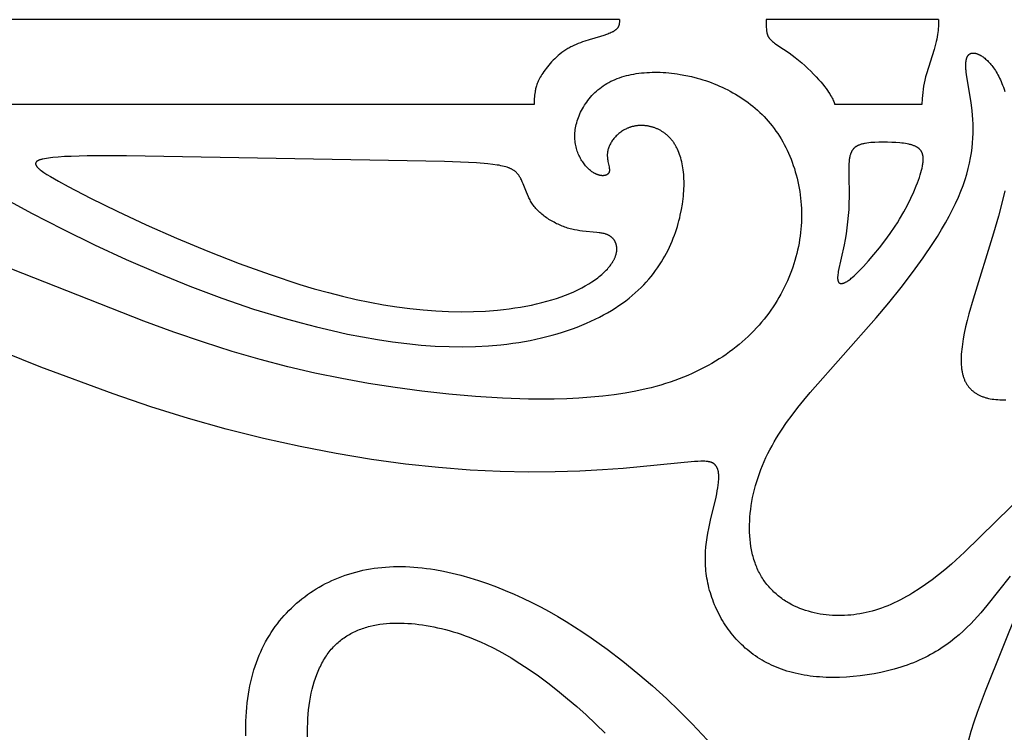
# Model space of a CAD drawing. Extents: x -178 to 185, y -172 to 154.
# Drawn here: x -157 to -121, y 127 to 153 of the extents above; entities that cross this region are included whole.
import ezdxf

# ---------------------------------------------------------------- set-up
doc = ezdxf.new("R2010")
doc.units = 0
doc.header["$MEASUREMENT"] = 0
doc.layers.add('LAYER_1', color=7, linetype='CONTINUOUS')

msp = doc.modelspace()

# ---------------------------------------------------------------- linework, layer by layer
at = {"layer": 'LAYER_1', "color": 5}
for p, q in [((-134.799, 152.936), (-164.04, 152.936)), ((-123.253, 152.936), (-129.493, 152.936)), ((-137.886, 149.866), (-159.248, 149.866)), ((-123.862, 149.866), (-127.003, 149.866))]:
    msp.add_line(p, q, dxfattribs=at)
for points in [[(-134.799, 152.936), (-134.8, 152.872), (-134.801, 152.85), (-134.802, 152.829), (-134.804, 152.808), (-134.805, 152.798), (-134.807, 152.787), (-134.808, 152.777), (-134.81, 152.767), (-134.813, 152.756), (-134.815, 152.746), (-134.818, 152.736), (-134.821, 152.726), (-134.825, 152.716), (-134.828, 152.705), (-134.833, 152.695), (-134.837, 152.686), (-134.84, 152.681), (-134.842, 152.676), (-134.845, 152.671), (-134.847, 152.666), (-134.85, 152.661), (-134.853, 152.656), (-134.856, 152.651), (-134.86, 152.646), (-134.863, 152.642), (-134.866, 152.637), (-134.87, 152.632), (-134.873, 152.627), (-134.877, 152.622), (-134.881, 152.618), (-134.885, 152.613), (-134.889, 152.608), (-134.898, 152.599), (-134.907, 152.59), (-134.917, 152.581), (-134.927, 152.572), (-134.938, 152.562), (-134.95, 152.553), (-134.962, 152.545), (-134.975, 152.536), (-134.988, 152.527), (-135.002, 152.518), (-135.017, 152.509), (-135.032, 152.501), (-135.048, 152.492), (-135.064, 152.483), (-135.099, 152.466), (-135.137, 152.449), (-135.178, 152.431), (-135.221, 152.414), (-135.268, 152.397), (-135.37, 152.362), (-135.485, 152.326), (-135.9, 152.206), (-136.053, 152.157), (-136.131, 152.131), (-136.209, 152.103), (-136.288, 152.072), (-136.366, 152.04), (-136.444, 152.005), (-136.521, 151.968), (-136.559, 151.949), (-136.597, 151.928), (-136.635, 151.908), (-136.672, 151.886), (-136.708, 151.864), (-136.744, 151.84), (-136.78, 151.817), (-136.815, 151.792), (-136.884, 151.742), (-136.951, 151.689), (-137.016, 151.635), (-137.078, 151.579), (-137.139, 151.522), (-137.197, 151.464), (-137.253, 151.406), (-137.306, 151.347), (-137.357, 151.288), (-137.405, 151.229), (-137.45, 151.171), (-137.493, 151.114), (-137.533, 151.058), (-137.57, 151.004), (-137.604, 150.951), (-137.635, 150.9), (-137.664, 150.85), (-137.69, 150.802), (-137.713, 150.756), (-137.735, 150.711), (-137.754, 150.667), (-137.771, 150.625), (-137.787, 150.584), (-137.8, 150.544), (-137.812, 150.505), (-137.823, 150.468), (-137.832, 150.431), (-137.841, 150.396), (-137.848, 150.361), (-137.854, 150.328), (-137.865, 150.263), (-137.872, 150.201), (-137.878, 150.141), (-137.882, 150.084), (-137.884, 150.028), (-137.886, 149.866)], [(-129.493, 152.936), (-129.493, 152.82), (-129.491, 152.707), (-129.488, 152.652), (-129.484, 152.598), (-129.481, 152.571), (-129.478, 152.546), (-129.475, 152.52), (-129.471, 152.495), (-129.466, 152.471), (-129.461, 152.447), (-129.458, 152.435), (-129.455, 152.424), (-129.452, 152.412), (-129.448, 152.4), (-129.444, 152.389), (-129.44, 152.377), (-129.435, 152.366), (-129.43, 152.354), (-129.425, 152.343), (-129.419, 152.332), (-129.413, 152.32), (-129.407, 152.309), (-129.4, 152.297), (-129.392, 152.286), (-129.384, 152.274), (-129.376, 152.263), (-129.367, 152.251), (-129.357, 152.239), (-129.347, 152.228), (-129.336, 152.216), (-129.325, 152.204), (-129.313, 152.192), (-129.3, 152.179), (-129.287, 152.167), (-129.273, 152.154), (-129.259, 152.142), (-129.227, 152.116), (-129.193, 152.089), (-129.155, 152.062), (-129.073, 152.004), (-128.664, 151.733), (-128.551, 151.652), (-128.435, 151.565), (-128.319, 151.473), (-128.204, 151.375), (-128.091, 151.274), (-127.981, 151.172), (-127.875, 151.068), (-127.775, 150.966), (-127.681, 150.867), (-127.594, 150.771), (-127.515, 150.681), (-127.444, 150.596), (-127.381, 150.516), (-127.324, 150.442), (-127.274, 150.372), (-127.23, 150.307), (-127.192, 150.248), (-127.158, 150.192), (-127.129, 150.142), (-127.104, 150.095), (-127.082, 150.052), (-127.063, 150.011), (-127.046, 149.973), (-127.003, 149.866)], [(-123.253, 152.936), (-123.254, 152.749), (-123.257, 152.685), (-123.261, 152.618), (-123.267, 152.548), (-123.275, 152.475), (-123.286, 152.398), (-123.301, 152.317), (-123.318, 152.232), (-123.338, 152.143), (-123.361, 152.05), (-123.415, 151.854), (-123.691, 150.977), (-123.722, 150.863), (-123.749, 150.75), (-123.772, 150.637), (-123.792, 150.525), (-123.808, 150.414), (-123.822, 150.304), (-123.844, 150.085), (-123.862, 149.866)], [(-120.073, 135.85), (-122.315, 133.648), (-122.786, 133.22), (-123.02, 133.018), (-123.254, 132.826), (-123.487, 132.646), (-123.719, 132.478), (-123.95, 132.321), (-124.179, 132.176), (-124.294, 132.108), (-124.408, 132.043), (-124.522, 131.981), (-124.635, 131.922), (-124.749, 131.866), (-124.862, 131.813), (-124.975, 131.762), (-125.088, 131.715), (-125.2, 131.671), (-125.313, 131.629), (-125.425, 131.591), (-125.537, 131.555), (-125.649, 131.522), (-125.761, 131.492), (-125.873, 131.465), (-125.984, 131.442), (-126.096, 131.421), (-126.207, 131.402), (-126.318, 131.387), (-126.43, 131.375), (-126.541, 131.366), (-126.652, 131.359), (-126.763, 131.356), (-126.873, 131.355), (-126.984, 131.357), (-127.095, 131.363), (-127.205, 131.371), (-127.315, 131.382), (-127.425, 131.396), (-127.533, 131.413), (-127.641, 131.433), (-127.749, 131.456), (-127.855, 131.482), (-127.96, 131.511), (-128.064, 131.544), (-128.166, 131.579), (-128.268, 131.617), (-128.367, 131.659), (-128.465, 131.703), (-128.561, 131.751), (-128.655, 131.802), (-128.702, 131.829), (-128.748, 131.856), (-128.793, 131.884), (-128.838, 131.913), (-128.882, 131.943), (-128.925, 131.974), (-128.969, 132.005), (-129.011, 132.037), (-129.053, 132.07), (-129.094, 132.104), (-129.134, 132.139), (-129.174, 132.174), (-129.213, 132.21), (-129.252, 132.247), (-129.29, 132.285), (-129.327, 132.324), (-129.363, 132.364), (-129.399, 132.404), (-129.433, 132.445), (-129.467, 132.487), (-129.501, 132.53), (-129.533, 132.573), (-129.565, 132.618), (-129.595, 132.663), (-129.625, 132.709), (-129.654, 132.756), (-129.682, 132.804), (-129.71, 132.853), (-129.736, 132.902), (-129.762, 132.953), (-129.786, 133.004), (-129.81, 133.056), (-129.832, 133.109), (-129.854, 133.162), (-129.875, 133.217), (-129.894, 133.272), (-129.913, 133.328), (-129.931, 133.384), (-129.948, 133.442), (-129.964, 133.5), (-129.979, 133.559), (-129.993, 133.618), (-130.019, 133.739), (-130.041, 133.862), (-130.059, 133.988), (-130.073, 134.115), (-130.083, 134.245), (-130.09, 134.377), (-130.093, 134.511), (-130.092, 134.646), (-130.087, 134.783), (-130.078, 134.921), (-130.066, 135.061), (-130.05, 135.201), (-130.03, 135.343), (-130.007, 135.486), (-129.979, 135.629), (-129.948, 135.774), (-129.913, 135.918), (-129.874, 136.063), (-129.832, 136.208), (-129.785, 136.354), (-129.735, 136.499), (-129.681, 136.644), (-129.624, 136.789), (-129.562, 136.934), (-129.497, 137.078), (-129.428, 137.221), (-129.355, 137.364), (-129.278, 137.506), (-129.198, 137.647), (-129.114, 137.787), (-129.028, 137.927), (-128.938, 138.066), (-128.749, 138.343), (-128.55, 138.618), (-128.341, 138.89), (-128.124, 139.162), (-127.9, 139.432), (-125.506, 142.136), (-125.048, 142.686), (-124.61, 143.234), (-124.197, 143.777), (-123.811, 144.31), (-123.458, 144.832), (-123.295, 145.087), (-123.142, 145.337), (-122.999, 145.582), (-122.866, 145.822), (-122.745, 146.056), (-122.635, 146.284), (-122.534, 146.507), (-122.444, 146.724), (-122.364, 146.936), (-122.293, 147.144), (-122.23, 147.346), (-122.176, 147.544), (-122.13, 147.738), (-122.092, 147.928), (-122.061, 148.113), (-122.037, 148.295), (-122.019, 148.474), (-122.007, 148.649), (-122.001, 148.821), (-122, 148.989), (-122.004, 149.156), (-122.013, 149.319), (-122.025, 149.478), (-122.04, 149.635), (-122.077, 149.936), (-122.241, 150.944), (-122.253, 151.044), (-122.258, 151.092), (-122.262, 151.137), (-122.265, 151.181), (-122.267, 151.224), (-122.267, 151.264), (-122.267, 151.303), (-122.266, 151.34), (-122.264, 151.375), (-122.26, 151.409), (-122.258, 151.425), (-122.256, 151.441), (-122.253, 151.456), (-122.251, 151.471), (-122.248, 151.485), (-122.244, 151.499), (-122.241, 151.513), (-122.237, 151.526), (-122.233, 151.539), (-122.229, 151.551), (-122.224, 151.563), (-122.22, 151.575), (-122.215, 151.586), (-122.209, 151.596), (-122.204, 151.607), (-122.201, 151.612), (-122.198, 151.617), (-122.195, 151.621), (-122.192, 151.626), (-122.189, 151.63), (-122.186, 151.635), (-122.183, 151.639), (-122.18, 151.643), (-122.177, 151.648), (-122.173, 151.652), (-122.17, 151.656), (-122.167, 151.659), (-122.163, 151.663), (-122.16, 151.667), (-122.156, 151.67), (-122.152, 151.674), (-122.149, 151.677), (-122.145, 151.68), (-122.141, 151.683), (-122.137, 151.686), (-122.133, 151.689), (-122.129, 151.692), (-122.125, 151.695), (-122.121, 151.697), (-122.117, 151.7), (-122.112, 151.702), (-122.108, 151.704), (-122.104, 151.706), (-122.099, 151.709), (-122.095, 151.71), (-122.091, 151.712), (-122.086, 151.714), (-122.081, 151.716), (-122.077, 151.717), (-122.072, 151.719), (-122.067, 151.72), (-122.062, 151.721), (-122.058, 151.723), (-122.053, 151.724), (-122.048, 151.725), (-122.043, 151.725), (-122.037, 151.726), (-122.032, 151.727), (-122.027, 151.727), (-122.022, 151.728), (-122.017, 151.728), (-122.011, 151.728), (-122.006, 151.728), (-122, 151.728), (-121.995, 151.728), (-121.989, 151.728), (-121.984, 151.728), (-121.972, 151.727), (-121.961, 151.726), (-121.949, 151.724), (-121.937, 151.722), (-121.925, 151.72), (-121.912, 151.717), (-121.9, 151.714), (-121.887, 151.71), (-121.874, 151.706), (-121.861, 151.702), (-121.847, 151.697), (-121.834, 151.692), (-121.82, 151.686), (-121.806, 151.68), (-121.792, 151.673), (-121.778, 151.667), (-121.763, 151.659), (-121.749, 151.652), (-121.734, 151.643), (-121.719, 151.635), (-121.704, 151.626), (-121.674, 151.607), (-121.643, 151.585), (-121.612, 151.563), (-121.58, 151.538), (-121.549, 151.511), (-121.517, 151.483), (-121.485, 151.453), (-121.452, 151.421), (-121.42, 151.387), (-121.388, 151.351), (-121.355, 151.313), (-121.323, 151.273), (-121.291, 151.231), (-121.259, 151.186), (-121.227, 151.14), (-121.196, 151.092), (-121.165, 151.042), (-121.134, 150.989), (-121.104, 150.934), (-121.074, 150.877), (-121.045, 150.818), (-121.016, 150.757), (-120.988, 150.693), (-120.961, 150.627), (-120.934, 150.558), (-120.908, 150.488), (-120.883, 150.415), (-120.859, 150.339)], [(-158.321, 147.145), (-156.074, 145.929), (-154.938, 145.347), (-153.795, 144.788), (-152.647, 144.255), (-151.496, 143.752), (-150.342, 143.282), (-149.188, 142.85), (-148.036, 142.458), (-146.89, 142.109), (-146.321, 141.952), (-145.756, 141.807), (-145.196, 141.674), (-144.641, 141.553), (-144.092, 141.446), (-143.55, 141.352), (-143.015, 141.272), (-142.489, 141.206), (-141.971, 141.154), (-141.463, 141.118), (-140.966, 141.096), (-140.48, 141.09), (-140.005, 141.099), (-139.543, 141.124), (-139.093, 141.164), (-138.873, 141.189), (-138.656, 141.217), (-138.443, 141.249), (-138.233, 141.285), (-138.026, 141.323), (-137.823, 141.365), (-137.623, 141.41), (-137.428, 141.458), (-137.235, 141.509), (-137.047, 141.562), (-136.862, 141.619), (-136.681, 141.678), (-136.503, 141.74), (-136.33, 141.805), (-136.16, 141.872), (-135.995, 141.942), (-135.833, 142.014), (-135.676, 142.089), (-135.523, 142.165), (-135.373, 142.244), (-135.228, 142.325), (-135.088, 142.408), (-134.951, 142.493), (-134.819, 142.58), (-134.692, 142.669), (-134.568, 142.759), (-134.45, 142.852), (-134.335, 142.945), (-134.225, 143.041), (-134.119, 143.137), (-134.018, 143.235), (-133.92, 143.335), (-133.827, 143.435), (-133.737, 143.537), (-133.652, 143.639), (-133.57, 143.743), (-133.491, 143.847), (-133.417, 143.952), (-133.345, 144.058), (-133.278, 144.164), (-133.213, 144.27), (-133.152, 144.377), (-133.094, 144.484), (-133.04, 144.592), (-132.988, 144.699), (-132.939, 144.806), (-132.893, 144.914), (-132.85, 145.021), (-132.81, 145.128), (-132.772, 145.234), (-132.737, 145.34), (-132.704, 145.446), (-132.674, 145.551), (-132.646, 145.655), (-132.62, 145.758), (-132.597, 145.861), (-132.555, 146.063), (-132.522, 146.26), (-132.496, 146.452), (-132.486, 146.546), (-132.478, 146.639), (-132.471, 146.731), (-132.466, 146.821), (-132.463, 146.91), (-132.462, 146.998), (-132.463, 147.084), (-132.465, 147.169), (-132.469, 147.252), (-132.475, 147.333), (-132.482, 147.413), (-132.491, 147.492), (-132.502, 147.568), (-132.514, 147.644), (-132.529, 147.717), (-132.544, 147.789), (-132.561, 147.859), (-132.58, 147.927), (-132.601, 147.994), (-132.623, 148.059), (-132.646, 148.122), (-132.671, 148.183), (-132.698, 148.242), (-132.726, 148.299), (-132.741, 148.327), (-132.756, 148.354), (-132.771, 148.381), (-132.787, 148.407), (-132.803, 148.433), (-132.819, 148.459), (-132.836, 148.484), (-132.853, 148.508), (-132.871, 148.532), (-132.889, 148.555), (-132.907, 148.578), (-132.925, 148.6), (-132.944, 148.622), (-132.963, 148.643), (-132.983, 148.664), (-133.003, 148.685), (-133.023, 148.704), (-133.043, 148.724), (-133.064, 148.742), (-133.085, 148.761), (-133.106, 148.778), (-133.127, 148.796), (-133.149, 148.813), (-133.171, 148.829), (-133.193, 148.845), (-133.215, 148.86), (-133.237, 148.875), (-133.26, 148.889), (-133.283, 148.903), (-133.306, 148.917), (-133.329, 148.93), (-133.352, 148.942), (-133.376, 148.954), (-133.4, 148.966), (-133.423, 148.977), (-133.447, 148.987), (-133.471, 148.997), (-133.495, 149.007), (-133.519, 149.016), (-133.544, 149.025), (-133.568, 149.033), (-133.593, 149.041), (-133.617, 149.048), (-133.642, 149.055), (-133.666, 149.061), (-133.691, 149.067), (-133.715, 149.073), (-133.74, 149.078), (-133.765, 149.082), (-133.79, 149.087), (-133.814, 149.09), (-133.839, 149.094), (-133.864, 149.096), (-133.888, 149.099), (-133.913, 149.101), (-133.937, 149.102), (-133.962, 149.103), (-133.986, 149.104), (-134.01, 149.104), (-134.035, 149.104), (-134.059, 149.103), (-134.083, 149.102), (-134.107, 149.1), (-134.13, 149.099), (-134.154, 149.096), (-134.178, 149.093), (-134.201, 149.09), (-134.224, 149.087), (-134.247, 149.082), (-134.27, 149.078), (-134.293, 149.073), (-134.315, 149.068), (-134.338, 149.062), (-134.36, 149.056), (-134.382, 149.05), (-134.403, 149.043), (-134.425, 149.035), (-134.446, 149.028), (-134.467, 149.02), (-134.488, 149.011), (-134.509, 149.003), (-134.529, 148.994), (-134.549, 148.984), (-134.569, 148.974), (-134.608, 148.954), (-134.647, 148.933), (-134.684, 148.91), (-134.72, 148.886), (-134.755, 148.861), (-134.79, 148.835), (-134.823, 148.809), (-134.855, 148.781), (-134.886, 148.753), (-134.916, 148.724), (-134.944, 148.694), (-134.972, 148.664), (-134.998, 148.633), (-135.023, 148.601), (-135.046, 148.57), (-135.069, 148.538), (-135.09, 148.505), (-135.11, 148.473), (-135.128, 148.44), (-135.145, 148.407), (-135.153, 148.39), (-135.161, 148.374), (-135.168, 148.357), (-135.175, 148.341), (-135.182, 148.324), (-135.188, 148.308), (-135.194, 148.292), (-135.2, 148.275), (-135.205, 148.259), (-135.209, 148.243), (-135.214, 148.227), (-135.218, 148.21), (-135.221, 148.194), (-135.225, 148.178), (-135.228, 148.163), (-135.23, 148.147), (-135.232, 148.131), (-135.234, 148.116), (-135.236, 148.1), (-135.237, 148.085), (-135.238, 148.069), (-135.239, 148.054), (-135.239, 148.024), (-135.239, 147.994), (-135.237, 147.965), (-135.235, 147.936), (-135.232, 147.907), (-135.229, 147.879), (-135.225, 147.851), (-135.216, 147.797), (-135.176, 147.603), (-135.172, 147.582), (-135.168, 147.561), (-135.166, 147.54), (-135.165, 147.53), (-135.164, 147.52), (-135.163, 147.511), (-135.163, 147.501), (-135.162, 147.492), (-135.162, 147.483), (-135.163, 147.474), (-135.163, 147.465), (-135.164, 147.457), (-135.165, 147.452), (-135.165, 147.448), (-135.166, 147.444), (-135.167, 147.44), (-135.167, 147.436), (-135.168, 147.432), (-135.169, 147.428), (-135.17, 147.424), (-135.171, 147.42), (-135.173, 147.416), (-135.174, 147.412), (-135.175, 147.409), (-135.177, 147.405), (-135.178, 147.401), (-135.18, 147.398), (-135.182, 147.394), (-135.184, 147.391), (-135.185, 147.387), (-135.187, 147.384), (-135.19, 147.381), (-135.192, 147.377), (-135.194, 147.374), (-135.196, 147.371), (-135.199, 147.368), (-135.201, 147.365), (-135.204, 147.361), (-135.206, 147.359), (-135.209, 147.356), (-135.212, 147.353), (-135.214, 147.35), (-135.217, 147.347), (-135.22, 147.344), (-135.223, 147.342), (-135.226, 147.339), (-135.23, 147.337), (-135.233, 147.334), (-135.236, 147.332), (-135.24, 147.329), (-135.243, 147.327), (-135.247, 147.325), (-135.25, 147.322), (-135.254, 147.32), (-135.258, 147.318), (-135.261, 147.316), (-135.265, 147.314), (-135.269, 147.312), (-135.273, 147.31), (-135.277, 147.309), (-135.281, 147.307), (-135.286, 147.305), (-135.29, 147.304), (-135.294, 147.302), (-135.303, 147.299), (-135.312, 147.297), (-135.321, 147.294), (-135.331, 147.292), (-135.34, 147.29), (-135.35, 147.289), (-135.36, 147.288), (-135.371, 147.287), (-135.381, 147.286), (-135.392, 147.285), (-135.403, 147.285), (-135.414, 147.285), (-135.425, 147.286), (-135.437, 147.287), (-135.448, 147.288), (-135.46, 147.289), (-135.472, 147.291), (-135.484, 147.293), (-135.496, 147.295), (-135.509, 147.297), (-135.521, 147.3), (-135.534, 147.304), (-135.547, 147.307), (-135.56, 147.311), (-135.573, 147.315), (-135.586, 147.32), (-135.599, 147.325), (-135.613, 147.33), (-135.626, 147.336), (-135.64, 147.341), (-135.653, 147.348), (-135.667, 147.354), (-135.681, 147.361), (-135.695, 147.369), (-135.709, 147.377), (-135.723, 147.385), (-135.737, 147.393), (-135.765, 147.411), (-135.794, 147.431), (-135.823, 147.452), (-135.851, 147.475), (-135.88, 147.499), (-135.909, 147.525), (-135.938, 147.553), (-135.966, 147.581), (-135.995, 147.612), (-136.023, 147.644), (-136.05, 147.677), (-136.077, 147.711), (-136.104, 147.747), (-136.13, 147.785), (-136.155, 147.823), (-136.18, 147.863), (-136.203, 147.904), (-136.226, 147.947), (-136.248, 147.99), (-136.269, 148.035), (-136.289, 148.081), (-136.307, 148.128), (-136.324, 148.176), (-136.34, 148.226), (-136.355, 148.276), (-136.368, 148.327), (-136.38, 148.38), (-136.39, 148.433), (-136.398, 148.488), (-136.405, 148.543), (-136.41, 148.599), (-136.413, 148.656), (-136.414, 148.714), (-136.412, 148.773), (-136.411, 148.803), (-136.409, 148.833), (-136.404, 148.893), (-136.397, 148.954), (-136.387, 149.016), (-136.375, 149.079), (-136.361, 149.141), (-136.345, 149.204), (-136.327, 149.268), (-136.306, 149.331), (-136.284, 149.395), (-136.259, 149.458), (-136.232, 149.522), (-136.203, 149.585), (-136.172, 149.648), (-136.139, 149.71), (-136.104, 149.772), (-136.066, 149.834), (-136.027, 149.894), (-135.985, 149.954), (-135.941, 150.014), (-135.895, 150.072), (-135.847, 150.129), (-135.797, 150.185), (-135.745, 150.24), (-135.691, 150.294), (-135.634, 150.346), (-135.576, 150.397), (-135.515, 150.446), (-135.453, 150.493), (-135.388, 150.539), (-135.321, 150.583), (-135.253, 150.625), (-135.182, 150.665), (-135.109, 150.703), (-135.034, 150.739), (-134.957, 150.772), (-134.878, 150.804), (-134.798, 150.833), (-134.716, 150.861), (-134.632, 150.886), (-134.546, 150.909), (-134.459, 150.931), (-134.371, 150.95), (-134.281, 150.967), (-134.19, 150.982), (-134.097, 150.995), (-134.004, 151.006), (-133.909, 151.016), (-133.813, 151.023), (-133.717, 151.028), (-133.619, 151.031), (-133.521, 151.032), (-133.421, 151.031), (-133.321, 151.029), (-133.221, 151.024), (-133.12, 151.017), (-133.018, 151.009), (-132.916, 150.999), (-132.813, 150.986), (-132.711, 150.972), (-132.608, 150.956), (-132.401, 150.918), (-132.195, 150.873), (-131.988, 150.82), (-131.886, 150.791), (-131.783, 150.76), (-131.681, 150.727), (-131.579, 150.692), (-131.478, 150.655), (-131.377, 150.616), (-131.277, 150.576), (-131.178, 150.533), (-131.079, 150.489), (-130.981, 150.442), (-130.883, 150.394), (-130.787, 150.343), (-130.692, 150.291), (-130.597, 150.236), (-130.504, 150.18), (-130.411, 150.122), (-130.32, 150.061), (-130.231, 149.999), (-130.142, 149.934), (-130.055, 149.867), (-129.969, 149.799), (-129.885, 149.728), (-129.802, 149.655), (-129.721, 149.58), (-129.641, 149.503), (-129.563, 149.424), (-129.487, 149.343), (-129.413, 149.259), (-129.341, 149.174), (-129.27, 149.086), (-129.202, 148.996), (-129.136, 148.904), (-129.072, 148.81), (-129.009, 148.714), (-128.949, 148.616), (-128.891, 148.516), (-128.836, 148.414), (-128.782, 148.311), (-128.731, 148.206), (-128.682, 148.099), (-128.635, 147.991), (-128.59, 147.882), (-128.548, 147.771), (-128.508, 147.658), (-128.471, 147.545), (-128.436, 147.43), (-128.403, 147.314), (-128.373, 147.196), (-128.345, 147.078), (-128.32, 146.959), (-128.297, 146.839), (-128.277, 146.718), (-128.26, 146.596), (-128.245, 146.474), (-128.233, 146.351), (-128.223, 146.227), (-128.216, 146.103), (-128.212, 145.978), (-128.211, 145.853), (-128.212, 145.728), (-128.216, 145.602), (-128.224, 145.476), (-128.233, 145.35), (-128.246, 145.224), (-128.262, 145.097), (-128.28, 144.971), (-128.301, 144.845), (-128.326, 144.719), (-128.353, 144.593), (-128.382, 144.467), (-128.415, 144.342), (-128.45, 144.217), (-128.489, 144.092), (-128.53, 143.968), (-128.574, 143.844), (-128.62, 143.721), (-128.67, 143.599), (-128.722, 143.477), (-128.777, 143.356), (-128.835, 143.236), (-128.896, 143.116), (-128.959, 142.998), (-129.026, 142.88), (-129.095, 142.764), (-129.167, 142.648), (-129.241, 142.534), (-129.319, 142.421), (-129.399, 142.309), (-129.482, 142.199), (-129.568, 142.089), (-129.656, 141.982), (-129.747, 141.875), (-129.842, 141.771), (-129.938, 141.667), (-130.038, 141.566), (-130.14, 141.466), (-130.245, 141.368), (-130.353, 141.271), (-130.464, 141.177), (-130.577, 141.084), (-130.694, 140.993), (-130.813, 140.904), (-130.935, 140.816), (-131.06, 140.731), (-131.189, 140.648), (-131.32, 140.566), (-131.454, 140.487), (-131.591, 140.41), (-131.731, 140.335), (-131.874, 140.262), (-132.02, 140.191), (-132.17, 140.122), (-132.322, 140.056), (-132.478, 139.992), (-132.636, 139.93), (-132.798, 139.87), (-132.963, 139.813), (-133.131, 139.759), (-133.303, 139.706), (-133.478, 139.656), (-133.656, 139.609), (-133.837, 139.564), (-134.209, 139.482), (-134.595, 139.411), (-134.994, 139.35), (-135.406, 139.3), (-135.829, 139.26), (-136.263, 139.229), (-136.707, 139.208), (-137.16, 139.196), (-137.62, 139.192), (-138.087, 139.197), (-139.037, 139.229), (-140.003, 139.289), (-140.977, 139.375), (-141.95, 139.483), (-142.919, 139.612), (-143.884, 139.762), (-144.85, 139.937), (-145.822, 140.138), (-146.804, 140.367), (-147.801, 140.628), (-148.817, 140.922), (-149.856, 141.252), (-150.921, 141.619), (-152.006, 142.015), (-160.382, 145.308)], [(-120.859, 146.732), (-120.926, 146.435), (-121.082, 145.826), (-121.26, 145.205), (-122.004, 142.809), (-122.153, 142.284), (-122.217, 142.04), (-122.273, 141.808), (-122.32, 141.589), (-122.36, 141.381), (-122.391, 141.184), (-122.404, 141.09), (-122.414, 140.999), (-122.423, 140.91), (-122.43, 140.824), (-122.434, 140.741), (-122.437, 140.66), (-122.437, 140.582), (-122.436, 140.506), (-122.432, 140.432), (-122.426, 140.362), (-122.419, 140.293), (-122.414, 140.26), (-122.409, 140.227), (-122.403, 140.195), (-122.397, 140.163), (-122.391, 140.132), (-122.383, 140.101), (-122.376, 140.071), (-122.367, 140.042), (-122.359, 140.013), (-122.35, 139.985), (-122.34, 139.957), (-122.33, 139.93), (-122.319, 139.903), (-122.308, 139.877), (-122.296, 139.851), (-122.283, 139.826), (-122.271, 139.801), (-122.257, 139.777), (-122.243, 139.753), (-122.229, 139.73), (-122.214, 139.707), (-122.199, 139.685), (-122.183, 139.663), (-122.167, 139.642), (-122.15, 139.621), (-122.132, 139.601), (-122.114, 139.581), (-122.096, 139.562), (-122.077, 139.543), (-122.057, 139.524), (-122.037, 139.506), (-122.017, 139.489), (-121.996, 139.472), (-121.974, 139.455), (-121.953, 139.439), (-121.93, 139.424), (-121.907, 139.409), (-121.884, 139.394), (-121.86, 139.38), (-121.836, 139.366), (-121.811, 139.353), (-121.785, 139.34), (-121.76, 139.327), (-121.733, 139.316), (-121.707, 139.304), (-121.679, 139.293), (-121.652, 139.283), (-121.624, 139.273), (-121.595, 139.263), (-121.566, 139.254), (-121.536, 139.246), (-121.506, 139.237), (-121.476, 139.23), (-121.445, 139.223), (-121.382, 139.209), (-121.317, 139.198), (-121.251, 139.189), (-121.182, 139.181), (-121.112, 139.176), (-121.04, 139.172), (-120.967, 139.17), (-120.892, 139.17), (-120.815, 139.171)], [(-120.662, 132.788), (-121.502, 131.716), (-121.721, 131.458), (-121.839, 131.326), (-121.962, 131.193), (-122.09, 131.06), (-122.225, 130.927), (-122.365, 130.795), (-122.512, 130.664), (-122.666, 130.535), (-122.826, 130.409), (-122.994, 130.286), (-123.081, 130.226), (-123.169, 130.167), (-123.26, 130.109), (-123.352, 130.052), (-123.447, 129.996), (-123.543, 129.942), (-123.641, 129.889), (-123.742, 129.838), (-123.845, 129.788), (-123.949, 129.74), (-124.056, 129.693), (-124.165, 129.648), (-124.276, 129.605), (-124.389, 129.564), (-124.503, 129.524), (-124.619, 129.486), (-124.855, 129.416), (-125.096, 129.353), (-125.34, 129.296), (-125.588, 129.248), (-125.837, 129.206), (-126.088, 129.172), (-126.338, 129.146), (-126.587, 129.127), (-126.835, 129.117), (-127.079, 129.114), (-127.32, 129.119), (-127.438, 129.124), (-127.556, 129.132), (-127.671, 129.141), (-127.786, 129.153), (-127.898, 129.167), (-128.009, 129.183), (-128.118, 129.2), (-128.226, 129.22), (-128.331, 129.242), (-128.436, 129.266), (-128.538, 129.291), (-128.639, 129.319), (-128.738, 129.348), (-128.836, 129.38), (-128.931, 129.413), (-129.026, 129.448), (-129.118, 129.485), (-129.209, 129.524), (-129.299, 129.564), (-129.386, 129.607), (-129.472, 129.651), (-129.557, 129.696), (-129.64, 129.744), (-129.721, 129.793), (-129.801, 129.844), (-129.879, 129.896), (-129.956, 129.95), (-130.031, 130.006), (-130.104, 130.063), (-130.176, 130.122), (-130.246, 130.182), (-130.315, 130.244), (-130.382, 130.308), (-130.448, 130.373), (-130.512, 130.439), (-130.574, 130.507), (-130.635, 130.576), (-130.695, 130.647), (-130.753, 130.719), (-130.809, 130.792), (-130.864, 130.866), (-130.917, 130.942), (-130.968, 131.019), (-131.018, 131.096), (-131.066, 131.175), (-131.113, 131.255), (-131.158, 131.336), (-131.201, 131.417), (-131.242, 131.5), (-131.282, 131.583), (-131.32, 131.667), (-131.356, 131.751), (-131.39, 131.836), (-131.423, 131.922), (-131.454, 132.008), (-131.483, 132.095), (-131.51, 132.182), (-131.536, 132.269), (-131.559, 132.357), (-131.581, 132.445), (-131.6, 132.533), (-131.618, 132.621), (-131.634, 132.71), (-131.648, 132.798), (-131.66, 132.886), (-131.67, 132.975), (-131.678, 133.063), (-131.684, 133.151), (-131.688, 133.239), (-131.69, 133.327), (-131.691, 133.414), (-131.689, 133.501), (-131.686, 133.588), (-131.682, 133.674), (-131.668, 133.845), (-131.649, 134.014), (-131.626, 134.18), (-131.599, 134.344), (-131.569, 134.505), (-131.503, 134.816), (-131.305, 135.642), (-131.28, 135.761), (-131.258, 135.874), (-131.24, 135.981), (-131.225, 136.082), (-131.214, 136.178), (-131.21, 136.223), (-131.207, 136.267), (-131.206, 136.31), (-131.205, 136.351), (-131.205, 136.391), (-131.206, 136.429), (-131.208, 136.466), (-131.211, 136.502), (-131.213, 136.519), (-131.216, 136.536), (-131.218, 136.552), (-131.221, 136.569), (-131.224, 136.584), (-131.228, 136.6), (-131.232, 136.615), (-131.236, 136.63), (-131.24, 136.644), (-131.244, 136.658), (-131.249, 136.672), (-131.254, 136.685), (-131.26, 136.698), (-131.266, 136.711), (-131.272, 136.723), (-131.278, 136.735), (-131.284, 136.747), (-131.291, 136.758), (-131.299, 136.769), (-131.306, 136.779), (-131.31, 136.784), (-131.314, 136.79), (-131.318, 136.794), (-131.322, 136.799), (-131.326, 136.804), (-131.33, 136.809), (-131.335, 136.813), (-131.339, 136.818), (-131.344, 136.822), (-131.348, 136.827), (-131.353, 136.831), (-131.358, 136.835), (-131.362, 136.839), (-131.367, 136.843), (-131.372, 136.847), (-131.377, 136.851), (-131.382, 136.855), (-131.388, 136.859), (-131.393, 136.862), (-131.398, 136.866), (-131.404, 136.869), (-131.409, 136.873), (-131.415, 136.876), (-131.421, 136.879), (-131.426, 136.882), (-131.432, 136.885), (-131.444, 136.891), (-131.457, 136.896), (-131.47, 136.902), (-131.484, 136.906), (-131.498, 136.911), (-131.512, 136.915), (-131.527, 136.919), (-131.542, 136.923), (-131.558, 136.926), (-131.575, 136.929), (-131.592, 136.932), (-131.61, 136.934), (-131.628, 136.936), (-131.667, 136.94), (-131.708, 136.942), (-131.752, 136.944), (-131.799, 136.944), (-131.849, 136.943), (-131.959, 136.939), (-132.083, 136.932), (-134.668, 136.683), (-135.41, 136.629), (-136.23, 136.586), (-137.124, 136.559), (-138.087, 136.552), (-139.115, 136.573), (-140.203, 136.626), (-141.347, 136.716), (-142.54, 136.845), (-143.777, 137.014), (-145.051, 137.225), (-146.356, 137.477), (-147.685, 137.772), (-149.033, 138.11), (-150.393, 138.494), (-151.757, 138.921), (-153.113, 139.382), (-155.742, 140.357), (-162.678, 143.158)], [(-148.316, 127.001), (-148.318, 127.356), (-148.315, 127.529), (-148.308, 127.7), (-148.298, 127.868), (-148.284, 128.033), (-148.268, 128.195), (-148.248, 128.354), (-148.225, 128.51), (-148.199, 128.663), (-148.17, 128.813), (-148.139, 128.961), (-148.104, 129.106), (-148.066, 129.248), (-148.025, 129.387), (-147.982, 129.524), (-147.935, 129.658), (-147.886, 129.789), (-147.834, 129.917), (-147.78, 130.043), (-147.723, 130.167), (-147.663, 130.287), (-147.601, 130.405), (-147.536, 130.521), (-147.468, 130.634), (-147.399, 130.744), (-147.326, 130.852), (-147.252, 130.958), (-147.175, 131.061), (-147.096, 131.162), (-147.014, 131.26), (-146.931, 131.356), (-146.845, 131.449), (-146.757, 131.541), (-146.667, 131.63), (-146.575, 131.716), (-146.481, 131.8), (-146.385, 131.882), (-146.287, 131.962), (-146.187, 132.04), (-146.085, 132.114), (-145.981, 132.187), (-145.876, 132.257), (-145.768, 132.325), (-145.659, 132.39), (-145.548, 132.452), (-145.435, 132.512), (-145.32, 132.57), (-145.203, 132.625), (-145.085, 132.677), (-144.965, 132.727), (-144.843, 132.773), (-144.72, 132.817), (-144.595, 132.859), (-144.469, 132.897), (-144.34, 132.933), (-144.211, 132.966), (-144.079, 132.996), (-143.947, 133.023), (-143.812, 133.048), (-143.676, 133.069), (-143.539, 133.087), (-143.4, 133.103), (-143.26, 133.115), (-143.118, 133.124), (-142.975, 133.13), (-142.831, 133.133), (-142.685, 133.133), (-142.538, 133.13), (-142.39, 133.124), (-142.241, 133.114), (-142.09, 133.102), (-141.938, 133.086), (-141.786, 133.067), (-141.632, 133.046), (-141.477, 133.022), (-141.166, 132.964), (-140.851, 132.896), (-140.535, 132.817), (-140.216, 132.727), (-139.896, 132.627), (-139.575, 132.518), (-139.254, 132.399), (-138.933, 132.27), (-138.612, 132.133), (-138.292, 131.987), (-137.975, 131.833), (-137.659, 131.671), (-137.345, 131.502), (-137.034, 131.325), (-136.727, 131.141), (-136.422, 130.952), (-136.121, 130.756), (-135.824, 130.555), (-135.241, 130.139), (-134.676, 129.707), (-134.129, 129.262), (-133.604, 128.809), (-133.101, 128.35), (-132.623, 127.89), (-132.171, 127.436), (-130.364, 125.51)], [(-122.162, 126.861), (-122.073, 127.168), (-121.965, 127.503), (-121.842, 127.863), (-121.556, 128.633), (-120.344, 131.635)], [(-146.084, 126.967), (-146.086, 127.137), (-146.085, 127.304), (-146.08, 127.469), (-146.072, 127.631), (-146.06, 127.791), (-146.045, 127.948), (-146.026, 128.102), (-146.004, 128.253), (-145.978, 128.401), (-145.949, 128.546), (-145.916, 128.687), (-145.88, 128.825), (-145.841, 128.959), (-145.798, 129.09), (-145.752, 129.217), (-145.702, 129.341), (-145.676, 129.401), (-145.65, 129.46), (-145.622, 129.518), (-145.593, 129.576), (-145.564, 129.632), (-145.534, 129.687), (-145.503, 129.741), (-145.471, 129.794), (-145.438, 129.846), (-145.405, 129.897), (-145.37, 129.946), (-145.335, 129.995), (-145.299, 130.042), (-145.262, 130.088), (-145.225, 130.134), (-145.186, 130.178), (-145.147, 130.22), (-145.107, 130.262), (-145.066, 130.303), (-145.025, 130.342), (-144.982, 130.38), (-144.939, 130.417), (-144.895, 130.453), (-144.851, 130.488), (-144.806, 130.522), (-144.76, 130.555), (-144.713, 130.587), (-144.666, 130.618), (-144.618, 130.647), (-144.569, 130.676), (-144.52, 130.703), (-144.47, 130.73), (-144.419, 130.756), (-144.368, 130.78), (-144.316, 130.803), (-144.263, 130.826), (-144.21, 130.847), (-144.157, 130.868), (-144.102, 130.888), (-144.048, 130.906), (-143.992, 130.924), (-143.937, 130.94), (-143.88, 130.956), (-143.823, 130.971), (-143.708, 130.998), (-143.591, 131.021), (-143.471, 131.04), (-143.35, 131.057), (-143.228, 131.069), (-143.104, 131.078), (-142.978, 131.084), (-142.85, 131.087), (-142.722, 131.086), (-142.592, 131.082), (-142.461, 131.075), (-142.328, 131.066), (-142.195, 131.053), (-142.061, 131.037), (-141.925, 131.018), (-141.789, 130.997), (-141.653, 130.973), (-141.515, 130.946), (-141.377, 130.917), (-141.238, 130.885), (-141.099, 130.849), (-140.958, 130.811), (-140.817, 130.77), (-140.675, 130.726), (-140.532, 130.678), (-140.387, 130.627), (-140.242, 130.573), (-140.096, 130.515), (-139.948, 130.454), (-139.8, 130.389), (-139.65, 130.32), (-139.346, 130.171), (-139.036, 130.006), (-138.72, 129.824), (-138.398, 129.625), (-138.07, 129.408), (-137.734, 129.172), (-137.391, 128.917), (-137.039, 128.642), (-136.68, 128.347), (-136.346, 128.06), (-136.006, 127.757), (-135.312, 127.103)]]:
    msp.add_lwpolyline(points, dxfattribs=at)
for points in [[(-126.481, 147.871), (-126.485, 147.835), (-126.489, 147.798), (-126.495, 147.721), (-126.499, 147.639), (-126.502, 147.553), (-126.502, 147.368), (-126.491, 146.517), (-126.494, 146.291), (-126.504, 146.065), (-126.521, 145.84), (-126.542, 145.617), (-126.568, 145.398), (-126.599, 145.185), (-126.632, 144.978), (-126.668, 144.779), (-126.879, 143.817), (-126.889, 143.758), (-126.896, 143.702), (-126.899, 143.676), (-126.902, 143.651), (-126.904, 143.627), (-126.905, 143.603), (-126.905, 143.581), (-126.905, 143.57), (-126.904, 143.56), (-126.904, 143.55), (-126.903, 143.54), (-126.902, 143.53), (-126.901, 143.521), (-126.899, 143.511), (-126.898, 143.502), (-126.896, 143.494), (-126.894, 143.486), (-126.892, 143.477), (-126.891, 143.474), (-126.889, 143.47), (-126.888, 143.466), (-126.887, 143.462), (-126.885, 143.459), (-126.884, 143.455), (-126.882, 143.452), (-126.881, 143.448), (-126.879, 143.445), (-126.877, 143.442), (-126.875, 143.438), (-126.874, 143.435), (-126.872, 143.432), (-126.87, 143.429), (-126.868, 143.426), (-126.866, 143.424), (-126.864, 143.421), (-126.861, 143.418), (-126.859, 143.416), (-126.857, 143.413), (-126.855, 143.411), (-126.852, 143.409), (-126.85, 143.406), (-126.847, 143.404), (-126.845, 143.402), (-126.842, 143.4), (-126.839, 143.398), (-126.836, 143.397), (-126.834, 143.395), (-126.831, 143.393), (-126.828, 143.392), (-126.825, 143.39), (-126.822, 143.389), (-126.818, 143.388), (-126.815, 143.387), (-126.812, 143.386), (-126.808, 143.385), (-126.805, 143.384), (-126.802, 143.383), (-126.798, 143.382), (-126.794, 143.382), (-126.791, 143.381), (-126.787, 143.381), (-126.783, 143.38), (-126.779, 143.38), (-126.775, 143.38), (-126.771, 143.38), (-126.767, 143.38), (-126.763, 143.38), (-126.759, 143.38), (-126.755, 143.381), (-126.751, 143.381), (-126.746, 143.382), (-126.742, 143.382), (-126.737, 143.383), (-126.733, 143.384), (-126.728, 143.385), (-126.723, 143.386), (-126.713, 143.389), (-126.704, 143.391), (-126.693, 143.395), (-126.683, 143.398), (-126.672, 143.403), (-126.661, 143.407), (-126.65, 143.412), (-126.638, 143.418), (-126.626, 143.424), (-126.614, 143.43), (-126.601, 143.437), (-126.588, 143.444), (-126.562, 143.46), (-126.534, 143.478), (-126.505, 143.498), (-126.475, 143.52), (-126.444, 143.544), (-126.411, 143.57), (-126.377, 143.598), (-126.305, 143.66), (-126.228, 143.732), (-126.146, 143.811), (-126.06, 143.898), (-125.971, 143.992), (-125.784, 144.198), (-125.589, 144.426), (-125.391, 144.67), (-125.195, 144.925), (-125.004, 145.187), (-124.825, 145.452), (-124.741, 145.583), (-124.66, 145.714), (-124.51, 145.972), (-124.375, 146.223), (-124.255, 146.466), (-124.149, 146.698), (-124.058, 146.918), (-124.018, 147.022), (-123.981, 147.123), (-123.948, 147.219), (-123.918, 147.311), (-123.892, 147.398), (-123.869, 147.481), (-123.85, 147.56), (-123.834, 147.634), (-123.828, 147.669), (-123.822, 147.704), (-123.818, 147.737), (-123.814, 147.77), (-123.811, 147.801), (-123.809, 147.832), (-123.808, 147.862), (-123.807, 147.89), (-123.808, 147.918), (-123.809, 147.932), (-123.81, 147.945), (-123.811, 147.958), (-123.812, 147.971), (-123.814, 147.984), (-123.815, 147.996), (-123.817, 148.008), (-123.82, 148.02), (-123.822, 148.032), (-123.825, 148.044), (-123.828, 148.055), (-123.831, 148.066), (-123.834, 148.077), (-123.838, 148.088), (-123.842, 148.099), (-123.846, 148.109), (-123.85, 148.12), (-123.855, 148.13), (-123.859, 148.139), (-123.864, 148.149), (-123.87, 148.159), (-123.875, 148.168), (-123.881, 148.177), (-123.887, 148.186), (-123.893, 148.195), (-123.899, 148.203), (-123.906, 148.212), (-123.913, 148.22), (-123.92, 148.228), (-123.927, 148.236), (-123.934, 148.244), (-123.942, 148.251), (-123.95, 148.259), (-123.958, 148.266), (-123.967, 148.273), (-123.975, 148.28), (-123.984, 148.287), (-123.993, 148.293), (-124.003, 148.3), (-124.012, 148.306), (-124.022, 148.312), (-124.032, 148.318), (-124.042, 148.324), (-124.052, 148.33), (-124.063, 148.336), (-124.074, 148.341), (-124.096, 148.352), (-124.119, 148.362), (-124.142, 148.372), (-124.167, 148.381), (-124.192, 148.389), (-124.218, 148.398), (-124.245, 148.405), (-124.272, 148.413), (-124.3, 148.419), (-124.329, 148.426), (-124.388, 148.438), (-124.45, 148.448), (-124.515, 148.458), (-124.581, 148.466), (-124.65, 148.473), (-124.793, 148.484), (-124.944, 148.493), (-125.098, 148.499), (-125.255, 148.501), (-125.41, 148.499), (-125.562, 148.493), (-125.636, 148.489), (-125.707, 148.482), (-125.776, 148.475), (-125.843, 148.466), (-125.906, 148.456), (-125.937, 148.45), (-125.967, 148.444), (-125.995, 148.437), (-126.023, 148.43), (-126.05, 148.423), (-126.076, 148.415), (-126.101, 148.406), (-126.125, 148.397), (-126.149, 148.388), (-126.16, 148.383), (-126.171, 148.378), (-126.182, 148.372), (-126.193, 148.367), (-126.204, 148.361), (-126.214, 148.355), (-126.224, 148.349), (-126.234, 148.343), (-126.244, 148.337), (-126.253, 148.33), (-126.262, 148.323), (-126.272, 148.316), (-126.28, 148.309), (-126.289, 148.302), (-126.298, 148.294), (-126.306, 148.287), (-126.314, 148.279), (-126.322, 148.27), (-126.33, 148.262), (-126.337, 148.253), (-126.345, 148.244), (-126.352, 148.235), (-126.359, 148.226), (-126.366, 148.216), (-126.372, 148.207), (-126.379, 148.197), (-126.385, 148.186), (-126.391, 148.176), (-126.397, 148.165), (-126.403, 148.154), (-126.408, 148.142), (-126.413, 148.131), (-126.419, 148.119), (-126.424, 148.107), (-126.428, 148.094), (-126.433, 148.081), (-126.438, 148.068), (-126.442, 148.055), (-126.45, 148.027), (-126.458, 147.999), (-126.464, 147.969), (-126.471, 147.937), (-126.476, 147.905)], [(-141.125, 147.799), (-152.641, 148.009), (-154.064, 148.002), (-154.636, 147.986), (-154.884, 147.975), (-155.104, 147.961), (-155.297, 147.945), (-155.383, 147.935), (-155.462, 147.925), (-155.534, 147.914), (-155.6, 147.902), (-155.66, 147.89), (-155.687, 147.883), (-155.713, 147.876), (-155.737, 147.869), (-155.76, 147.862), (-155.781, 147.855), (-155.791, 147.851), (-155.801, 147.847), (-155.81, 147.843), (-155.819, 147.839), (-155.828, 147.835), (-155.836, 147.831), (-155.844, 147.827), (-155.851, 147.823), (-155.858, 147.819), (-155.865, 147.814), (-155.871, 147.81), (-155.877, 147.806), (-155.88, 147.803), (-155.883, 147.801), (-155.886, 147.799), (-155.888, 147.797), (-155.891, 147.794), (-155.893, 147.792), (-155.896, 147.79), (-155.898, 147.787), (-155.9, 147.785), (-155.902, 147.783), (-155.904, 147.78), (-155.906, 147.778), (-155.908, 147.775), (-155.91, 147.773), (-155.911, 147.77), (-155.913, 147.768), (-155.914, 147.766), (-155.916, 147.763), (-155.917, 147.761), (-155.918, 147.758), (-155.919, 147.755), (-155.921, 147.753), (-155.921, 147.75), (-155.922, 147.748), (-155.923, 147.745), (-155.924, 147.743), (-155.925, 147.74), (-155.925, 147.737), (-155.926, 147.735), (-155.926, 147.732), (-155.926, 147.729), (-155.927, 147.727), (-155.927, 147.724), (-155.927, 147.721), (-155.927, 147.718), (-155.927, 147.715), (-155.926, 147.713), (-155.926, 147.71), (-155.926, 147.707), (-155.925, 147.704), (-155.925, 147.701), (-155.924, 147.698), (-155.924, 147.696), (-155.923, 147.693), (-155.922, 147.69), (-155.921, 147.687), (-155.92, 147.684), (-155.919, 147.681), (-155.918, 147.678), (-155.917, 147.675), (-155.916, 147.672), (-155.914, 147.669), (-155.913, 147.666), (-155.911, 147.663), (-155.908, 147.656), (-155.904, 147.65), (-155.9, 147.644), (-155.896, 147.637), (-155.892, 147.631), (-155.887, 147.624), (-155.882, 147.618), (-155.876, 147.611), (-155.871, 147.604), (-155.865, 147.598), (-155.858, 147.591), (-155.845, 147.577), (-155.831, 147.562), (-155.815, 147.548), (-155.798, 147.533), (-155.78, 147.518), (-155.761, 147.502), (-155.72, 147.47), (-155.675, 147.437), (-155.625, 147.403), (-155.514, 147.331), (-155.389, 147.253), (-155.096, 147.082), (-154.752, 146.892), (-153.934, 146.466), (-152.978, 145.999), (-151.928, 145.511), (-150.823, 145.023), (-149.692, 144.55), (-148.557, 144.105), (-147.443, 143.702), (-146.367, 143.35), (-145.844, 143.194), (-145.329, 143.051), (-144.822, 142.922), (-144.322, 142.806), (-143.829, 142.703), (-143.341, 142.614), (-142.858, 142.538), (-142.379, 142.475), (-141.907, 142.425), (-141.44, 142.389), (-140.98, 142.367), (-140.526, 142.358), (-140.079, 142.364), (-139.641, 142.384), (-139.21, 142.418), (-138.999, 142.44), (-138.79, 142.466), (-138.584, 142.495), (-138.381, 142.528), (-138.183, 142.563), (-137.987, 142.602), (-137.796, 142.644), (-137.61, 142.689), (-137.427, 142.737), (-137.25, 142.788), (-137.078, 142.842), (-136.911, 142.898), (-136.75, 142.958), (-136.595, 143.02), (-136.446, 143.085), (-136.303, 143.152), (-136.166, 143.221), (-136.036, 143.293), (-135.912, 143.366), (-135.795, 143.44), (-135.739, 143.478), (-135.685, 143.516), (-135.632, 143.554), (-135.581, 143.593), (-135.532, 143.631), (-135.485, 143.67), (-135.439, 143.709), (-135.395, 143.748), (-135.353, 143.787), (-135.313, 143.827), (-135.274, 143.866), (-135.237, 143.905), (-135.203, 143.945), (-135.17, 143.984), (-135.138, 144.023), (-135.109, 144.062), (-135.082, 144.101), (-135.056, 144.139), (-135.033, 144.178), (-135.022, 144.197), (-135.011, 144.216), (-135.001, 144.235), (-134.991, 144.254), (-134.982, 144.273), (-134.973, 144.291), (-134.965, 144.31), (-134.957, 144.329), (-134.95, 144.347), (-134.943, 144.366), (-134.937, 144.384), (-134.931, 144.402), (-134.925, 144.42), (-134.92, 144.438), (-134.916, 144.456), (-134.912, 144.474), (-134.908, 144.492), (-134.905, 144.509), (-134.902, 144.527), (-134.899, 144.544), (-134.897, 144.561), (-134.896, 144.578), (-134.895, 144.595), (-134.894, 144.612), (-134.894, 144.629), (-134.894, 144.645), (-134.894, 144.661), (-134.895, 144.677), (-134.897, 144.693), (-134.898, 144.709), (-134.901, 144.725), (-134.903, 144.74), (-134.906, 144.755), (-134.909, 144.77), (-134.913, 144.785), (-134.917, 144.8), (-134.921, 144.814), (-134.926, 144.829), (-134.931, 144.843), (-134.937, 144.857), (-134.943, 144.87), (-134.949, 144.884), (-134.956, 144.897), (-134.963, 144.91), (-134.97, 144.923), (-134.978, 144.935), (-134.986, 144.948), (-134.994, 144.96), (-135.003, 144.972), (-135.012, 144.983), (-135.021, 144.995), (-135.031, 145.006), (-135.041, 145.016), (-135.052, 145.027), (-135.062, 145.037), (-135.073, 145.047), (-135.085, 145.057), (-135.096, 145.067), (-135.108, 145.076), (-135.12, 145.085), (-135.133, 145.093), (-135.146, 145.102), (-135.159, 145.11), (-135.172, 145.118), (-135.186, 145.125), (-135.2, 145.132), (-135.215, 145.139), (-135.229, 145.145), (-135.244, 145.152), (-135.259, 145.158), (-135.275, 145.163), (-135.29, 145.169), (-135.306, 145.174), (-135.322, 145.179), (-135.356, 145.188), (-135.39, 145.196), (-135.425, 145.204), (-135.461, 145.21), (-135.498, 145.216), (-135.536, 145.222), (-135.614, 145.232), (-136.14, 145.28), (-136.234, 145.293), (-136.331, 145.308), (-136.428, 145.326), (-136.478, 145.337), (-136.527, 145.348), (-136.577, 145.361), (-136.626, 145.375), (-136.676, 145.39), (-136.726, 145.406), (-136.776, 145.424), (-136.825, 145.442), (-136.875, 145.461), (-136.924, 145.481), (-136.973, 145.502), (-137.022, 145.525), (-137.071, 145.548), (-137.119, 145.572), (-137.166, 145.597), (-137.214, 145.622), (-137.26, 145.649), (-137.306, 145.676), (-137.351, 145.704), (-137.396, 145.734), (-137.439, 145.763), (-137.482, 145.794), (-137.524, 145.825), (-137.565, 145.857), (-137.605, 145.89), (-137.645, 145.923), (-137.682, 145.957), (-137.719, 145.991), (-137.755, 146.026), (-137.789, 146.062), (-137.822, 146.098), (-137.854, 146.135), (-137.884, 146.173), (-137.912, 146.21), (-137.94, 146.249), (-137.965, 146.287), (-137.99, 146.327), (-138.013, 146.366), (-138.035, 146.406), (-138.055, 146.445), (-138.075, 146.486), (-138.094, 146.526), (-138.13, 146.606), (-138.163, 146.686), (-138.284, 146.996), (-138.315, 147.069), (-138.331, 147.105), (-138.348, 147.139), (-138.366, 147.173), (-138.384, 147.206), (-138.403, 147.238), (-138.412, 147.254), (-138.422, 147.269), (-138.433, 147.285), (-138.443, 147.3), (-138.454, 147.314), (-138.465, 147.329), (-138.476, 147.343), (-138.488, 147.357), (-138.5, 147.37), (-138.512, 147.383), (-138.525, 147.396), (-138.538, 147.409), (-138.551, 147.421), (-138.565, 147.433), (-138.58, 147.445), (-138.594, 147.457), (-138.609, 147.468), (-138.625, 147.479), (-138.641, 147.49), (-138.658, 147.5), (-138.676, 147.51), (-138.694, 147.52), (-138.712, 147.53), (-138.732, 147.539), (-138.752, 147.549), (-138.773, 147.557), (-138.794, 147.566), (-138.817, 147.575), (-138.84, 147.583), (-138.864, 147.591), (-138.914, 147.606), (-138.968, 147.621), (-139.026, 147.635), (-139.088, 147.648), (-139.154, 147.661), (-139.225, 147.672), (-139.38, 147.694), (-139.556, 147.713), (-139.974, 147.747)]]:
    msp.add_lwpolyline(points, close=True, dxfattribs=at)

doc.saveas('drawing.dxf')
